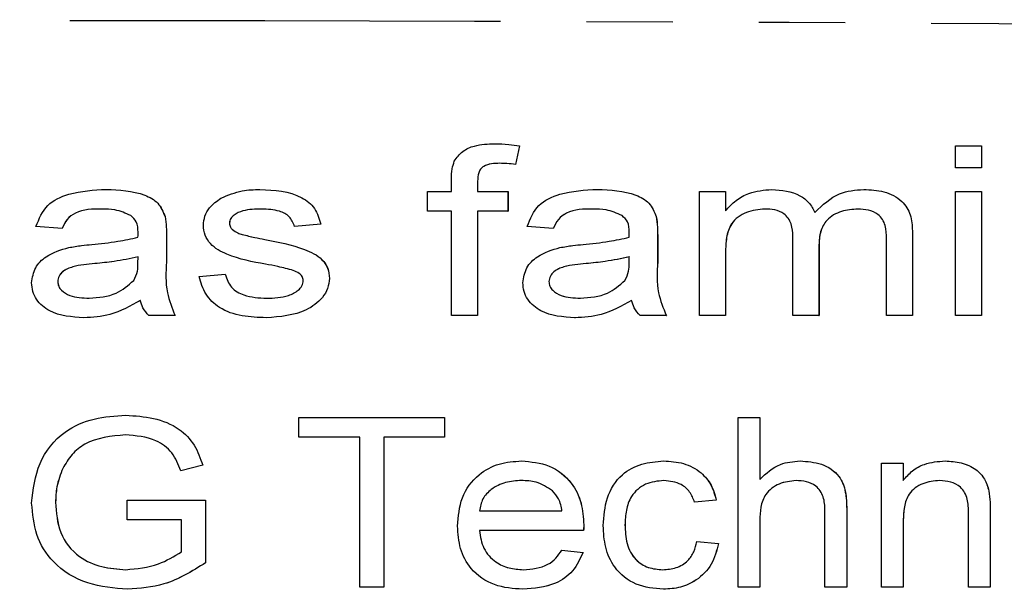
# Model space of a CAD drawing. Extents: x 102 to 305, y 44 to 278.
# Drawn here: x 207 to 221, y 81 to 90 of the extents above; entities that cross this region are included whole.
import ezdxf

# ---------------------------------------------------------------- set-up
doc = ezdxf.new("R2010")
doc.units = 0
doc.linetypes.add('PHANTOM', pattern=[12.7, 6.35, -1.27, 1.27, -1.27, 1.27, -1.27])
doc.layers.get('0').update_dxf_attribs({"linetype": 'CONTINUOUS'})

msp = doc.modelspace()

# ---------------------------------------------------------------- linework, layer by layer
at = {"color": 7, "linetype": 'CONTINUOUS'}
for p, q in [((213.786, 88.019), (213.787, 88.019)), ((214.154, 87.987), (214.095, 87.714)), ((214.155, 87.987), (214.096, 87.714)), ((214.154, 87.987), (214.155, 87.987)), ((220.58, 87.666), (220.58, 87.987)), ((220.58, 87.987), (220.965, 87.987)), ((220.965, 87.987), (220.965, 87.666)), ((220.965, 87.987), (220.965, 87.666)), ((220.965, 87.987), (220.965, 87.987)), ((214.095, 87.714), (214.096, 87.714)), ((220.965, 87.666), (220.58, 87.666)), ((220.965, 87.666), (220.965, 87.666)), ((213.15, 87.314), (213.15, 87.499)), ((213.534, 87.468), (213.534, 87.314)), ((213.534, 87.468), (213.535, 87.468)), ((213.535, 87.468), (213.535, 87.314)), ((208.058, 87.346), (208.058, 87.346)), ((210.324, 87.346), (210.324, 87.346)), ((212.797, 87.025), (212.797, 87.314)), ((212.797, 87.314), (213.15, 87.314)), ((213.534, 87.314), (213.983, 87.314)), ((213.983, 87.314), (213.983, 87.025)), ((213.983, 87.314), (213.984, 87.314)), ((213.984, 87.314), (213.984, 87.025)), ((215.301, 87.346), (215.302, 87.346)), ((216.806, 85.487), (216.806, 87.314)), ((216.806, 87.314), (217.19, 87.314)), ((217.19, 87.314), (217.19, 87.029)), ((217.19, 87.314), (217.191, 87.314)), ((217.191, 87.314), (217.191, 87.029)), ((217.873, 87.346), (217.873, 87.346)), ((219.228, 87.346), (219.228, 87.346)), ((220.58, 85.487), (220.58, 87.314)), ((220.58, 87.314), (220.965, 87.314)), ((220.965, 87.314), (220.965, 85.487)), ((220.965, 87.314), (220.965, 85.487)), ((220.965, 87.314), (220.965, 87.314)), ((213.15, 87.025), (212.797, 87.025)), ((213.15, 85.487), (213.15, 87.025)), ((213.983, 87.025), (213.534, 87.025)), ((213.534, 87.025), (213.534, 85.487)), ((213.535, 87.025), (213.535, 85.487)), ((213.983, 87.025), (213.984, 87.025)), ((208.926, 86.945), (208.927, 86.945)), ((209.875, 86.848), (209.876, 86.848)), ((211.222, 86.833), (210.837, 86.801)), ((211.221, 86.833), (210.837, 86.801)), ((211.221, 86.833), (211.222, 86.833)), ((216.17, 86.945), (216.17, 86.945)), ((207.407, 86.769), (207.023, 86.801)), ((207.407, 86.769), (207.408, 86.769)), ((209.921, 86.753), (209.921, 86.753)), ((210.065, 86.68), (210.065, 86.68)), ((210.837, 86.801), (210.837, 86.801)), ((214.651, 86.769), (214.266, 86.801)), ((214.651, 86.769), (214.651, 86.769)), ((219.946, 86.735), (219.946, 85.487)), ((219.946, 86.735), (219.947, 86.735)), ((219.947, 86.735), (219.947, 85.487)), ((208.946, 86.671), (208.946, 86.28)), ((208.946, 86.671), (208.946, 86.28)), ((208.946, 86.671), (208.946, 86.671)), ((210.396, 86.609), (210.396, 86.609)), ((216.189, 86.671), (216.189, 86.28)), ((216.189, 86.671), (216.19, 86.671)), ((216.19, 86.671), (216.19, 86.28)), ((218.184, 85.487), (218.184, 86.652)), ((219.562, 85.487), (219.562, 86.616)), ((217.19, 86.417), (217.19, 85.487)), ((217.19, 86.417), (217.191, 86.417)), ((217.191, 86.417), (217.191, 85.487)), ((218.568, 86.529), (218.568, 85.487)), ((218.568, 86.529), (218.569, 86.529)), ((218.569, 86.529), (218.569, 85.487)), ((207.892, 86.252), (207.892, 86.252)), ((208.527, 86.259), (208.529, 86.352)), ((208.946, 86.28), (208.946, 86.28)), ((215.135, 86.252), (215.135, 86.252)), ((215.77, 86.259), (215.772, 86.352)), ((216.189, 86.28), (216.19, 86.28)), ((207.343, 85.989), (207.344, 85.989)), ((209.427, 86.064), (209.811, 86.096)), ((209.811, 86.096), (209.812, 86.096)), ((211.35, 86.035), (211.35, 86.035)), ((214.587, 85.989), (214.587, 85.989)), ((207.727, 85.455), (207.727, 85.455)), ((209.074, 85.487), (208.689, 85.487)), ((209.074, 85.487), (209.074, 85.487)), ((210.417, 85.455), (210.417, 85.455)), ((213.534, 85.487), (213.15, 85.487)), ((213.534, 85.487), (213.535, 85.487)), ((214.97, 85.455), (214.971, 85.455)), ((216.317, 85.487), (215.933, 85.487)), ((216.317, 85.487), (216.318, 85.487)), ((217.19, 85.487), (216.806, 85.487)), ((217.19, 85.487), (217.191, 85.487)), ((218.568, 85.487), (218.184, 85.487)), ((218.568, 85.487), (218.569, 85.487)), ((219.946, 85.487), (219.562, 85.487)), ((219.946, 85.487), (219.947, 85.487)), ((220.965, 85.487), (220.58, 85.487)), ((220.965, 85.487), (220.965, 85.487)), ((208.347, 84.019), (208.347, 84.019)), ((210.901, 83.698), (210.901, 83.987)), ((210.901, 83.987), (213.048, 83.987)), ((213.048, 83.987), (213.048, 83.698)), ((213.048, 83.987), (213.049, 83.987)), ((213.049, 83.987), (213.049, 83.698)), ((217.375, 81.487), (217.375, 83.987)), ((217.375, 83.987), (217.695, 83.987)), ((217.695, 83.987), (217.695, 83.074)), ((217.695, 83.987), (217.696, 83.987)), ((217.696, 83.987), (217.696, 83.074)), ((211.798, 83.698), (210.901, 83.698)), ((211.798, 81.487), (211.798, 83.698)), ((212.151, 83.698), (212.151, 81.487)), ((213.048, 83.698), (212.151, 83.698)), ((212.151, 83.698), (212.151, 81.487)), ((213.048, 83.698), (213.049, 83.698)), ((214.182, 83.346), (214.183, 83.346)), ((216.276, 83.346), (216.277, 83.346)), ((218.29, 83.346), (218.291, 83.346)), ((220.429, 83.346), (220.429, 83.346)), ((207.419, 83.236), (207.419, 83.236)), ((209.482, 83.282), (209.157, 83.201)), ((209.157, 83.201), (209.158, 83.201)), ((209.482, 83.282), (209.158, 83.201)), ((209.482, 83.282), (209.482, 83.282)), ((219.49, 81.487), (219.49, 83.314)), ((219.49, 83.314), (219.811, 83.314)), ((219.811, 83.314), (219.811, 83.059)), ((219.811, 83.314), (219.811, 83.059)), ((219.811, 83.314), (219.811, 83.314)), ((221.074, 82.904), (221.075, 82.904)), ((208.369, 82.48), (208.369, 82.769)), ((208.369, 82.769), (209.523, 82.769)), ((209.523, 82.769), (209.523, 81.844)), ((209.523, 82.769), (209.523, 81.844)), ((209.523, 82.769), (209.523, 82.769)), ((217.055, 82.769), (216.734, 82.737)), ((217.054, 82.769), (216.734, 82.737)), ((217.054, 82.769), (217.055, 82.769)), ((207.311, 82.738), (207.312, 82.738)), ((216.734, 82.737), (216.734, 82.737)), ((218.657, 81.487), (218.657, 82.622)), ((218.977, 82.638), (218.977, 81.487)), ((218.977, 82.638), (218.978, 82.638)), ((218.978, 82.638), (218.978, 81.487)), ((209.17, 82.48), (208.369, 82.48)), ((209.17, 82.006), (209.17, 82.48)), ((213.561, 82.608), (214.779, 82.608)), ((220.772, 81.487), (220.772, 82.577)), ((221.093, 82.604), (221.093, 81.487)), ((221.093, 82.604), (221.093, 81.487)), ((221.093, 82.604), (221.093, 82.604)), ((215.099, 82.402), (215.1, 82.402)), ((215.708, 82.402), (215.709, 82.402)), ((217.695, 82.467), (217.695, 81.487)), ((217.695, 82.467), (217.696, 82.467)), ((217.696, 82.467), (217.696, 81.487)), ((219.811, 82.466), (219.811, 81.487)), ((219.811, 82.466), (219.811, 81.487)), ((219.811, 82.466), (219.811, 82.466)), ((215.098, 82.32), (213.561, 82.32)), ((215.098, 82.32), (215.098, 82.32)), ((214.775, 82.031), (215.09, 81.999)), ((214.775, 82.031), (215.089, 81.999)), ((214.775, 82.031), (214.775, 82.031)), ((216.766, 82.16), (217.087, 82.128)), ((216.766, 82.16), (217.086, 82.128)), ((216.766, 82.16), (216.766, 82.16)), ((217.086, 82.128), (217.087, 82.128)), ((215.089, 81.999), (215.09, 81.999)), ((209.523, 81.844), (209.523, 81.844)), ((208.375, 81.455), (208.375, 81.455)), ((212.151, 81.487), (211.798, 81.487)), ((212.151, 81.487), (212.151, 81.487)), ((214.202, 81.455), (214.202, 81.455)), ((216.275, 81.455), (216.275, 81.455)), ((217.695, 81.487), (217.375, 81.487)), ((217.695, 81.487), (217.696, 81.487)), ((218.977, 81.487), (218.657, 81.487)), ((218.977, 81.487), (218.978, 81.487)), ((219.811, 81.487), (219.49, 81.487)), ((219.811, 81.487), (219.811, 81.487)), ((221.093, 81.487), (220.772, 81.487)), ((221.093, 81.487), (221.093, 81.487))]:
    msp.add_line(p, q, dxfattribs=at)
at = {"color": 8, "linetype": 'PHANTOM'}
msp.add_open_spline([(302.77, 89.268), (292.272, 89.245), (271.275, 89.199), (242.032, 89.589), (215.037, 89.875), (198.54, 89.816), (190.292, 89.787)], degree=3, knots=[0, 0, 0, 0, 0.279983, 0.560005, 0.780016, 1, 1, 1, 1], dxfattribs=at)
at = {"color": 7, "linetype": 'CONTINUOUS'}
for points, knots in [([(213.191, 87.761), (213.229, 87.813), (213.304, 87.917), (213.522, 88.009), (213.686, 88.015), (213.786, 88.019)], [0, 0, 0, 0, 0.278841, 0.558902, 1, 1, 1, 1]), ([(213.786, 88.019), (213.855, 88.017), (213.979, 88.013), (214.101, 87.995), (214.154, 87.987)], [0, 0, 0, 0, 0.559975, 1, 1, 1, 1]), ([(213.787, 88.019), (213.856, 88.017), (213.979, 88.013), (214.101, 87.995), (214.155, 87.987)], [0, 0, 0, 0, 0.559969, 1, 1, 1, 1]), ([(213.15, 87.499), (213.15, 87.549), (213.151, 87.639), (213.179, 87.724), (213.191, 87.761)], [0, 0, 0, 0, 0.560497, 1, 1, 1, 1]), ([(213.863, 87.73), (213.778, 87.729), (213.671, 87.727), (213.575, 87.647), (213.54, 87.571), (213.537, 87.509), (213.534, 87.468)], [0, 0, 0, 0, 0.498464, 0.623564, 0.749103, 1, 1, 1, 1]), ([(213.863, 87.73), (213.778, 87.729), (213.672, 87.727), (213.575, 87.647), (213.54, 87.571), (213.537, 87.509), (213.535, 87.468)], [0, 0, 0, 0, 0.498464, 0.623564, 0.749103, 1, 1, 1, 1]), ([(214.095, 87.714), (214.052, 87.719), (213.975, 87.728), (213.897, 87.73), (213.863, 87.73)], [0, 0, 0, 0, 0.559959, 1, 1, 1, 1]), ([(207.023, 86.801), (207.069, 86.913), (207.162, 87.137), (207.571, 87.321), (207.873, 87.336), (208.058, 87.346)], [0, 0, 0, 0, 0.278817, 0.558343, 1, 1, 1, 1]), ([(208.058, 87.346), (208.251, 87.338), (208.519, 87.327), (208.838, 87.159), (208.897, 87.016), (208.927, 86.945)], [0, 0, 0, 0, 0.560628, 0.78062, 1, 1, 1, 1]), ([(208.058, 87.346), (208.25, 87.338), (208.519, 87.327), (208.838, 87.159), (208.897, 87.016), (208.926, 86.945)], [0, 0, 0, 0, 0.560628, 0.78062, 1, 1, 1, 1]), ([(209.749, 87.217), (209.852, 87.26), (210.037, 87.336), (210.236, 87.343), (210.324, 87.346)], [0, 0, 0, 0, 0.559192, 1, 1, 1, 1]), ([(210.324, 87.346), (210.54, 87.335), (210.84, 87.321), (211.154, 87.077), (211.199, 86.914), (211.222, 86.833)], [0, 0, 0, 0, 0.559862, 0.779458, 1, 1, 1, 1]), ([(210.324, 87.346), (210.54, 87.335), (210.84, 87.321), (211.154, 87.077), (211.199, 86.914), (211.221, 86.833)], [0, 0, 0, 0, 0.559863, 0.779459, 1, 1, 1, 1]), ([(214.266, 86.801), (214.312, 86.913), (214.405, 87.137), (214.814, 87.321), (215.116, 87.336), (215.301, 87.346)], [0, 0, 0, 0, 0.278817, 0.558343, 1, 1, 1, 1]), ([(215.301, 87.346), (215.494, 87.338), (215.762, 87.327), (216.081, 87.159), (216.14, 87.016), (216.17, 86.945)], [0, 0, 0, 0, 0.56063, 0.780619, 1, 1, 1, 1]), ([(215.302, 87.346), (215.494, 87.338), (215.762, 87.327), (216.081, 87.159), (216.14, 87.016), (216.17, 86.945)], [0, 0, 0, 0, 0.56063, 0.780619, 1, 1, 1, 1]), ([(217.19, 87.029), (217.239, 87.083), (217.337, 87.191), (217.57, 87.318), (217.758, 87.335), (217.873, 87.346)], [0, 0, 0, 0, 0.280222, 0.560636, 1, 1, 1, 1]), ([(217.873, 87.346), (218.018, 87.333), (218.22, 87.315), (218.43, 87.157), (218.483, 87.057), (218.509, 87.007)], [0, 0, 0, 0, 0.558299, 0.779243, 1, 1, 1, 1]), ([(217.873, 87.346), (218.018, 87.333), (218.22, 87.315), (218.43, 87.157), (218.482, 87.057), (218.509, 87.007)], [0, 0, 0, 0, 0.5583045, 0.7792394, 1, 1, 1, 1]), ([(218.509, 87.007), (218.622, 87.116), (218.826, 87.312), (219.105, 87.335), (219.228, 87.346)], [0, 0, 0, 0, 0.558783, 1, 1, 1, 1]), ([(219.228, 87.346), (219.329, 87.341), (219.529, 87.33), (219.793, 87.203), (219.933, 86.973), (219.942, 86.814), (219.947, 86.735)], [0, 0, 0, 0, 0.2810721, 0.5600959, 0.7793855, 1, 1, 1, 1]), ([(219.228, 87.346), (219.328, 87.341), (219.529, 87.33), (219.793, 87.203), (219.933, 86.973), (219.942, 86.814), (219.946, 86.735)], [0, 0, 0, 0, 0.281072, 0.560096, 0.779386, 1, 1, 1, 1]), ([(209.491, 86.816), (209.495, 86.862), (209.505, 86.956), (209.591, 87.104), (209.689, 87.174), (209.749, 87.217)], [0, 0, 0, 0, 0.280167, 0.560512, 1, 1, 1, 1]), ([(207.99, 87.057), (207.855, 87.057), (207.667, 87.056), (207.472, 86.91), (207.429, 86.816), (207.407, 86.769)], [0, 0, 0, 0, 0.559766, 0.779484, 1, 1, 1, 1]), ([(207.991, 87.057), (207.856, 87.057), (207.668, 87.056), (207.473, 86.91), (207.429, 86.816), (207.408, 86.769)], [0, 0, 0, 0, 0.559767, 0.779481, 1, 1, 1, 1]), ([(208.422, 86.96), (208.345, 86.994), (208.207, 87.055), (208.057, 87.056), (207.99, 87.057)], [0, 0, 0, 0, 0.558424, 1, 1, 1, 1]), ([(210.354, 87.057), (210.258, 87.056), (210.114, 87.054), (209.961, 86.986), (209.888, 86.92), (209.88, 86.872), (209.875, 86.848)], [0, 0, 0, 0, 0.500803, 0.750282, 0.8756, 1, 1, 1, 1]), ([(210.354, 87.057), (210.258, 87.056), (210.115, 87.054), (209.961, 86.986), (209.889, 86.92), (209.88, 86.872), (209.876, 86.848)], [0, 0, 0, 0, 0.500803, 0.750282, 0.8756, 1, 1, 1, 1]), ([(210.837, 86.801), (210.815, 86.853), (210.771, 86.957), (210.582, 87.047), (210.441, 87.053), (210.354, 87.057)], [0, 0, 0, 0, 0.2780267, 0.558286, 1, 1, 1, 1]), ([(215.234, 87.057), (215.099, 87.057), (214.911, 87.056), (214.716, 86.91), (214.673, 86.816), (214.651, 86.769)], [0, 0, 0, 0, 0.559762, 0.779481, 1, 1, 1, 1]), ([(215.234, 87.057), (215.099, 87.057), (214.911, 87.056), (214.715, 86.91), (214.672, 86.816), (214.651, 86.769)], [0, 0, 0, 0, 0.559762, 0.779481, 1, 1, 1, 1]), ([(215.665, 86.96), (215.588, 86.994), (215.45, 87.055), (215.3, 87.056), (215.234, 87.057)], [0, 0, 0, 0, 0.558416, 1, 1, 1, 1]), ([(217.77, 87.057), (217.677, 87.048), (217.493, 87.031), (217.268, 86.869), (217.196, 86.635), (217.192, 86.49), (217.19, 86.417)], [0, 0, 0, 0, 0.280528, 0.558517, 0.778567, 1, 1, 1, 1]), ([(217.77, 87.057), (217.677, 87.048), (217.493, 87.031), (217.269, 86.869), (217.197, 86.635), (217.193, 86.49), (217.191, 86.417)], [0, 0, 0, 0, 0.280535, 0.558518, 0.778567, 1, 1, 1, 1]), ([(218.184, 86.652), (218.181, 86.715), (218.174, 86.839), (218.071, 86.994), (217.916, 87.051), (217.818, 87.055), (217.77, 87.057)], [0, 0, 0, 0, 0.280834, 0.558691, 0.778797, 1, 1, 1, 1]), ([(219.144, 87.057), (219.061, 87.051), (218.896, 87.038), (218.684, 86.919), (218.579, 86.725), (218.572, 86.594), (218.568, 86.529)], [0, 0, 0, 0, 0.280543, 0.559833, 0.77934, 1, 1, 1, 1]), ([(219.144, 87.057), (219.061, 87.051), (218.896, 87.038), (218.685, 86.919), (218.579, 86.725), (218.572, 86.594), (218.569, 86.529)], [0, 0, 0, 0, 0.2805364, 0.5598274, 0.7793397, 1, 1, 1, 1]), ([(219.562, 86.616), (219.563, 86.683), (219.564, 86.815), (219.46, 86.983), (219.299, 87.047), (219.195, 87.054), (219.144, 87.057)], [0, 0, 0, 0, 0.281965, 0.557623, 0.778572, 1, 1, 1, 1]), ([(208.529, 86.715), (208.526, 86.769), (208.522, 86.866), (208.452, 86.932), (208.422, 86.96)], [0, 0, 0, 0, 0.561125, 1, 1, 1, 1]), ([(208.926, 86.945), (208.933, 86.894), (208.946, 86.803), (208.946, 86.711), (208.946, 86.671)], [0, 0, 0, 0, 0.5597739, 1, 1, 1, 1]), ([(208.927, 86.945), (208.934, 86.894), (208.946, 86.803), (208.946, 86.711), (208.946, 86.671)], [0, 0, 0, 0, 0.559775, 1, 1, 1, 1]), ([(209.875, 86.848), (209.878, 86.828), (209.884, 86.791), (209.91, 86.764), (209.921, 86.753)], [0, 0, 0, 0, 0.558607, 1, 1, 1, 1]), ([(209.876, 86.848), (209.879, 86.828), (209.884, 86.791), (209.91, 86.764), (209.921, 86.753)], [0, 0, 0, 0, 0.5586067, 1, 1, 1, 1]), ([(215.772, 86.715), (215.77, 86.769), (215.765, 86.866), (215.696, 86.932), (215.665, 86.96)], [0, 0, 0, 0, 0.561125, 1, 1, 1, 1]), ([(216.17, 86.945), (216.177, 86.894), (216.19, 86.803), (216.19, 86.711), (216.19, 86.671)], [0, 0, 0, 0, 0.559774, 1, 1, 1, 1]), ([(216.17, 86.945), (216.177, 86.894), (216.189, 86.803), (216.189, 86.711), (216.189, 86.671)], [0, 0, 0, 0, 0.559774, 1, 1, 1, 1]), ([(208.527, 86.64), (208.528, 86.654), (208.528, 86.679), (208.529, 86.704), (208.529, 86.715)], [0, 0, 0, 0, 0.560014, 1, 1, 1, 1]), ([(210.408, 86.244), (210.215, 86.279), (209.927, 86.332), (209.616, 86.499), (209.507, 86.669), (209.496, 86.767), (209.491, 86.816)], [0, 0, 0, 0, 0.501607, 0.750121, 0.875095, 1, 1, 1, 1]), ([(209.921, 86.753), (209.946, 86.735), (209.99, 86.703), (210.042, 86.687), (210.065, 86.68)], [0, 0, 0, 0, 0.559209, 1, 1, 1, 1]), ([(209.921, 86.753), (209.946, 86.735), (209.99, 86.703), (210.042, 86.687), (210.065, 86.68)], [0, 0, 0, 0, 0.5592216, 1, 1, 1, 1]), ([(210.065, 86.68), (210.127, 86.666), (210.237, 86.641), (210.347, 86.619), (210.396, 86.609)], [0, 0, 0, 0, 0.559971, 1, 1, 1, 1]), ([(210.065, 86.68), (210.126, 86.666), (210.236, 86.641), (210.347, 86.619), (210.396, 86.609)], [0, 0, 0, 0, 0.559975, 1, 1, 1, 1]), ([(215.77, 86.64), (215.771, 86.654), (215.772, 86.679), (215.772, 86.704), (215.772, 86.715)], [0, 0, 0, 0, 0.560013, 1, 1, 1, 1]), ([(207.506, 86.489), (207.569, 86.5), (207.682, 86.519), (207.796, 86.53), (207.846, 86.535)], [0, 0, 0, 0, 0.559947, 1, 1, 1, 1]), ([(207.846, 86.535), (207.974, 86.548), (208.203, 86.57), (208.428, 86.619), (208.527, 86.64)], [0, 0, 0, 0, 0.560117, 1, 1, 1, 1]), ([(210.396, 86.609), (210.594, 86.572), (210.89, 86.515), (211.217, 86.359), (211.337, 86.188), (211.346, 86.086), (211.35, 86.035)], [0, 0, 0, 0, 0.501624, 0.750293, 0.875067, 1, 1, 1, 1]), ([(210.396, 86.609), (210.593, 86.572), (210.889, 86.515), (211.216, 86.359), (211.336, 86.188), (211.345, 86.086), (211.35, 86.035)], [0, 0, 0, 0, 0.501621, 0.750293, 0.875067, 1, 1, 1, 1]), ([(214.749, 86.489), (214.813, 86.5), (214.925, 86.519), (215.039, 86.53), (215.089, 86.535)], [0, 0, 0, 0, 0.559953, 1, 1, 1, 1]), ([(215.089, 86.535), (215.218, 86.548), (215.447, 86.57), (215.672, 86.619), (215.77, 86.64)], [0, 0, 0, 0, 0.56012, 1, 1, 1, 1]), ([(206.959, 85.971), (206.971, 86.047), (206.996, 86.2), (207.201, 86.4), (207.39, 86.455), (207.506, 86.489)], [0, 0, 0, 0, 0.278818, 0.559112, 1, 1, 1, 1]), ([(214.202, 85.971), (214.214, 86.047), (214.239, 86.2), (214.445, 86.4), (214.634, 86.455), (214.749, 86.489)], [0, 0, 0, 0, 0.278819, 0.559113, 1, 1, 1, 1]), ([(207.892, 86.252), (207.781, 86.243), (207.616, 86.23), (207.433, 86.157), (207.356, 86.072), (207.348, 86.017), (207.343, 85.989)], [0, 0, 0, 0, 0.5015696, 0.7506505, 0.8755838, 1, 1, 1, 1]), ([(207.892, 86.252), (207.782, 86.243), (207.617, 86.23), (207.434, 86.157), (207.357, 86.072), (207.348, 86.017), (207.344, 85.989)], [0, 0, 0, 0, 0.50157, 0.75065, 0.875584, 1, 1, 1, 1]), ([(208.529, 86.352), (208.411, 86.327), (208.2, 86.282), (207.986, 86.262), (207.892, 86.252)], [0, 0, 0, 0, 0.559855, 1, 1, 1, 1]), ([(208.53, 86.352), (208.412, 86.327), (208.201, 86.282), (207.986, 86.262), (207.892, 86.252)], [0, 0, 0, 0, 0.559855, 1, 1, 1, 1]), ([(208.464, 86.005), (208.486, 86.05), (208.525, 86.131), (208.527, 86.22), (208.527, 86.259)], [0, 0, 0, 0, 0.55848, 1, 1, 1, 1]), ([(208.946, 86.28), (208.939, 86.125), (208.925, 85.851), (209.029, 85.598), (209.074, 85.487)], [0, 0, 0, 0, 0.5624201, 1, 1, 1, 1]), ([(208.946, 86.28), (208.938, 86.125), (208.925, 85.851), (209.029, 85.598), (209.074, 85.487)], [0, 0, 0, 0, 0.56242, 1, 1, 1, 1]), ([(210.817, 86.151), (210.742, 86.171), (210.606, 86.208), (210.469, 86.233), (210.408, 86.244)], [0, 0, 0, 0, 0.559864, 1, 1, 1, 1]), ([(215.135, 86.252), (215.025, 86.243), (214.859, 86.23), (214.677, 86.157), (214.6, 86.072), (214.591, 86.017), (214.587, 85.989)], [0, 0, 0, 0, 0.50157, 0.750652, 0.875585, 1, 1, 1, 1]), ([(215.135, 86.252), (215.025, 86.243), (214.86, 86.23), (214.677, 86.157), (214.6, 86.072), (214.591, 86.017), (214.587, 85.989)], [0, 0, 0, 0, 0.5015702, 0.7506516, 0.8755851, 1, 1, 1, 1]), ([(215.772, 86.352), (215.654, 86.327), (215.444, 86.282), (215.229, 86.262), (215.135, 86.252)], [0, 0, 0, 0, 0.559855, 1, 1, 1, 1]), ([(215.773, 86.352), (215.655, 86.327), (215.444, 86.282), (215.23, 86.262), (215.135, 86.252)], [0, 0, 0, 0, 0.559857, 1, 1, 1, 1]), ([(215.707, 86.005), (215.729, 86.05), (215.769, 86.131), (215.77, 86.22), (215.77, 86.259)], [0, 0, 0, 0, 0.55848, 1, 1, 1, 1]), ([(216.19, 86.28), (216.182, 86.125), (216.169, 85.851), (216.272, 85.598), (216.318, 85.487)], [0, 0, 0, 0, 0.5624201, 1, 1, 1, 1]), ([(216.189, 86.28), (216.182, 86.125), (216.168, 85.851), (216.272, 85.598), (216.317, 85.487)], [0, 0, 0, 0, 0.56242, 1, 1, 1, 1]), ([(210.965, 86.003), (210.961, 86.024), (210.954, 86.066), (210.896, 86.118), (210.847, 86.138), (210.817, 86.151)], [0, 0, 0, 0, 0.278357, 0.558729, 1, 1, 1, 1]), ([(207.727, 85.455), (207.551, 85.466), (207.287, 85.483), (207.046, 85.684), (206.969, 85.841), (206.962, 85.928), (206.959, 85.971)], [0, 0, 0, 0, 0.499062, 0.748859, 0.874378, 1, 1, 1, 1]), ([(207.343, 85.989), (207.346, 85.965), (207.352, 85.916), (207.413, 85.838), (207.563, 85.753), (207.709, 85.747), (207.807, 85.743)], [0, 0, 0, 0, 0.124967, 0.250062, 0.499665, 1, 1, 1, 1]), ([(207.344, 85.989), (207.347, 85.965), (207.352, 85.916), (207.413, 85.838), (207.563, 85.753), (207.709, 85.747), (207.807, 85.743)], [0, 0, 0, 0, 0.124967, 0.250062, 0.499665, 1, 1, 1, 1]), ([(207.807, 85.743), (207.946, 85.753), (208.196, 85.771), (208.382, 85.934), (208.464, 86.005)], [0, 0, 0, 0, 0.5610416, 1, 1, 1, 1]), ([(210.417, 85.455), (210.298, 85.459), (210.06, 85.467), (209.738, 85.573), (209.51, 85.793), (209.454, 85.973), (209.427, 86.064)], [0, 0, 0, 0, 0.280943, 0.560595, 0.78008, 1, 1, 1, 1]), ([(209.811, 86.096), (209.836, 86.027), (209.886, 85.889), (210.125, 85.757), (210.31, 85.748), (210.423, 85.743)], [0, 0, 0, 0, 0.278595, 0.558436, 1, 1, 1, 1]), ([(209.812, 86.096), (209.837, 86.027), (209.887, 85.889), (210.125, 85.757), (210.31, 85.748), (210.423, 85.743)], [0, 0, 0, 0, 0.278595, 0.558436, 1, 1, 1, 1]), ([(211.35, 86.035), (211.344, 85.985), (211.333, 85.883), (211.224, 85.708), (210.93, 85.492), (210.622, 85.47), (210.417, 85.455)], [0, 0, 0, 0, 0.125337, 0.250899, 0.500439, 1, 1, 1, 1]), ([(211.35, 86.035), (211.344, 85.985), (211.333, 85.883), (211.224, 85.708), (210.93, 85.492), (210.622, 85.47), (210.417, 85.455)], [0, 0, 0, 0, 0.125337, 0.250899, 0.500439, 1, 1, 1, 1]), ([(210.423, 85.743), (210.533, 85.746), (210.7, 85.751), (210.873, 85.839), (210.951, 85.921), (210.96, 85.976), (210.965, 86.003)], [0, 0, 0, 0, 0.500729, 0.750583, 0.875659, 1, 1, 1, 1]), ([(214.97, 85.455), (214.794, 85.466), (214.531, 85.483), (214.289, 85.684), (214.212, 85.841), (214.205, 85.928), (214.202, 85.971)], [0, 0, 0, 0, 0.49906, 0.748857, 0.874378, 1, 1, 1, 1]), ([(214.587, 85.989), (214.589, 85.965), (214.595, 85.916), (214.656, 85.838), (214.806, 85.753), (214.952, 85.747), (215.05, 85.743)], [0, 0, 0, 0, 0.124966, 0.250066, 0.499664, 1, 1, 1, 1]), ([(214.587, 85.989), (214.59, 85.965), (214.596, 85.916), (214.656, 85.838), (214.807, 85.753), (214.953, 85.747), (215.05, 85.743)], [0, 0, 0, 0, 0.124966, 0.250066, 0.499664, 1, 1, 1, 1]), ([(215.05, 85.743), (215.19, 85.753), (215.439, 85.771), (215.625, 85.934), (215.707, 86.005)], [0, 0, 0, 0, 0.561046, 1, 1, 1, 1]), ([(208.562, 85.711), (208.416, 85.628), (208.156, 85.479), (207.858, 85.462), (207.727, 85.455)], [0, 0, 0, 0, 0.55967, 1, 1, 1, 1]), ([(208.561, 85.711), (208.416, 85.628), (208.156, 85.479), (207.858, 85.462), (207.727, 85.455)], [0, 0, 0, 0, 0.559669, 1, 1, 1, 1]), ([(208.689, 85.487), (208.656, 85.524), (208.597, 85.589), (208.572, 85.674), (208.561, 85.711)], [0, 0, 0, 0, 0.559836, 1, 1, 1, 1]), ([(215.804, 85.711), (215.659, 85.628), (215.399, 85.479), (215.101, 85.462), (214.97, 85.455)], [0, 0, 0, 0, 0.55967, 1, 1, 1, 1]), ([(215.805, 85.711), (215.659, 85.628), (215.399, 85.479), (215.102, 85.462), (214.971, 85.455)], [0, 0, 0, 0, 0.55967, 1, 1, 1, 1]), ([(215.933, 85.487), (215.9, 85.524), (215.841, 85.589), (215.816, 85.674), (215.804, 85.711)], [0, 0, 0, 0, 0.559832, 1, 1, 1, 1]), ([(206.959, 82.725), (206.982, 82.925), (207.028, 83.324), (207.393, 83.784), (207.876, 83.989), (208.19, 84.009), (208.347, 84.019)], [0, 0, 0, 0, 0.2799185, 0.5585521, 0.7789838, 1, 1, 1, 1]), ([(208.347, 84.019), (208.484, 84.01), (208.758, 83.994), (209.122, 83.85), (209.375, 83.589), (209.446, 83.384), (209.482, 83.282)], [0, 0, 0, 0, 0.280521, 0.560273, 0.779712, 1, 1, 1, 1]), ([(208.347, 84.019), (208.484, 84.01), (208.758, 83.994), (209.122, 83.85), (209.375, 83.589), (209.446, 83.384), (209.482, 83.282)], [0, 0, 0, 0, 0.2805232, 0.5602736, 0.779713, 1, 1, 1, 1]), ([(208.341, 83.73), (208.131, 83.71), (207.838, 83.683), (207.543, 83.447), (207.461, 83.307), (207.419, 83.236)], [0, 0, 0, 0, 0.558103, 0.778979, 1, 1, 1, 1]), ([(208.341, 83.73), (208.131, 83.71), (207.838, 83.683), (207.543, 83.447), (207.46, 83.307), (207.419, 83.236)], [0, 0, 0, 0, 0.558103, 0.778979, 1, 1, 1, 1]), ([(209.157, 83.201), (209.121, 83.294), (209.049, 83.479), (208.75, 83.696), (208.496, 83.717), (208.341, 83.73)], [0, 0, 0, 0, 0.280865, 0.560013, 1, 1, 1, 1]), ([(213.24, 82.385), (213.251, 82.528), (213.271, 82.813), (213.518, 83.146), (213.847, 83.322), (214.071, 83.338), (214.182, 83.346)], [0, 0, 0, 0, 0.280417, 0.559107, 0.779279, 1, 1, 1, 1]), ([(214.182, 83.346), (214.322, 83.333), (214.6, 83.307), (214.921, 83.057), (215.081, 82.73), (215.093, 82.511), (215.099, 82.402)], [0, 0, 0, 0, 0.279978, 0.559071, 0.779156, 1, 1, 1, 1]), ([(214.183, 83.346), (214.322, 83.333), (214.601, 83.307), (214.922, 83.057), (215.081, 82.73), (215.094, 82.511), (215.1, 82.402)], [0, 0, 0, 0, 0.279979, 0.55907, 0.779156, 1, 1, 1, 1]), ([(215.388, 82.393), (215.397, 82.531), (215.416, 82.806), (215.628, 83.15), (215.952, 83.317), (216.168, 83.336), (216.276, 83.346)], [0, 0, 0, 0, 0.280629, 0.559106, 0.779312, 1, 1, 1, 1]), ([(216.276, 83.346), (216.376, 83.34), (216.574, 83.327), (216.825, 83.195), (216.991, 82.995), (217.033, 82.844), (217.054, 82.769)], [0, 0, 0, 0, 0.280432, 0.559791, 0.779701, 1, 1, 1, 1]), ([(216.277, 83.346), (216.376, 83.34), (216.574, 83.327), (216.825, 83.195), (216.992, 82.995), (217.034, 82.844), (217.055, 82.769)], [0, 0, 0, 0, 0.2804327, 0.5597896, 0.7797, 1, 1, 1, 1]), ([(217.695, 83.074), (217.791, 83.161), (217.961, 83.318), (218.19, 83.337), (218.29, 83.346)], [0, 0, 0, 0, 0.559055, 1, 1, 1, 1]), ([(218.29, 83.346), (218.396, 83.338), (218.608, 83.323), (218.875, 83.153), (218.971, 82.888), (218.975, 82.722), (218.977, 82.638)], [0, 0, 0, 0, 0.280762, 0.55919, 0.778719, 1, 1, 1, 1]), ([(218.291, 83.346), (218.397, 83.338), (218.608, 83.323), (218.875, 83.153), (218.972, 82.888), (218.976, 82.722), (218.978, 82.638)], [0, 0, 0, 0, 0.280756, 0.559186, 0.778719, 1, 1, 1, 1]), ([(219.811, 83.059), (219.854, 83.109), (219.941, 83.209), (220.154, 83.324), (220.325, 83.337), (220.429, 83.346)], [0, 0, 0, 0, 0.2803, 0.560492, 1, 1, 1, 1]), ([(220.429, 83.346), (220.509, 83.34), (220.668, 83.329), (220.877, 83.24), (221.021, 83.085), (221.057, 82.964), (221.075, 82.904)], [0, 0, 0, 0, 0.280441, 0.560452, 0.779867, 1, 1, 1, 1]), ([(220.429, 83.346), (220.508, 83.34), (220.667, 83.329), (220.877, 83.24), (221.021, 83.085), (221.056, 82.964), (221.074, 82.904)], [0, 0, 0, 0, 0.280435, 0.560448, 0.779865, 1, 1, 1, 1]), ([(207.419, 83.236), (207.384, 83.146), (207.321, 82.985), (207.314, 82.813), (207.311, 82.738)], [0, 0, 0, 0, 0.559774, 1, 1, 1, 1]), ([(207.419, 83.236), (207.384, 83.146), (207.322, 82.985), (207.315, 82.813), (207.312, 82.738)], [0, 0, 0, 0, 0.559774, 1, 1, 1, 1]), ([(214.181, 83.057), (214.102, 83.052), (213.945, 83.042), (213.744, 82.944), (213.598, 82.793), (213.573, 82.67), (213.561, 82.608)], [0, 0, 0, 0, 0.280659, 0.560592, 0.780325, 1, 1, 1, 1]), ([(214.182, 83.057), (214.103, 83.052), (213.945, 83.042), (213.744, 82.944), (213.598, 82.793), (213.574, 82.67), (213.561, 82.608)], [0, 0, 0, 0, 0.280659, 0.560592, 0.780325, 1, 1, 1, 1]), ([(214.639, 82.904), (214.561, 82.955), (214.421, 83.047), (214.255, 83.054), (214.181, 83.057)], [0, 0, 0, 0, 0.558533, 1, 1, 1, 1]), ([(216.281, 83.057), (216.188, 83.048), (216.003, 83.029), (215.796, 82.848), (215.718, 82.619), (215.711, 82.474), (215.708, 82.402)], [0, 0, 0, 0, 0.279815, 0.558279, 0.778744, 1, 1, 1, 1]), ([(216.282, 83.057), (216.189, 83.048), (216.003, 83.029), (215.796, 82.848), (215.718, 82.619), (215.712, 82.474), (215.709, 82.402)], [0, 0, 0, 0, 0.279815, 0.558279, 0.778744, 1, 1, 1, 1]), ([(216.734, 82.737), (216.714, 82.789), (216.674, 82.894), (216.515, 83.03), (216.37, 83.047), (216.281, 83.057)], [0, 0, 0, 0, 0.28096, 0.561194, 1, 1, 1, 1]), ([(218.23, 83.057), (218.146, 83.047), (217.977, 83.028), (217.775, 82.878), (217.702, 82.666), (217.698, 82.533), (217.695, 82.467)], [0, 0, 0, 0, 0.2801036, 0.5587498, 0.77871, 1, 1, 1, 1]), ([(218.231, 83.057), (218.146, 83.047), (217.978, 83.028), (217.775, 82.878), (217.702, 82.666), (217.698, 82.533), (217.696, 82.467)], [0, 0, 0, 0, 0.280105, 0.558746, 0.77871, 1, 1, 1, 1]), ([(218.657, 82.622), (218.654, 82.688), (218.648, 82.818), (218.542, 82.98), (218.384, 83.049), (218.282, 83.054), (218.23, 83.057)], [0, 0, 0, 0, 0.280891, 0.558674, 0.778942, 1, 1, 1, 1]), ([(220.35, 83.057), (220.265, 83.049), (220.095, 83.032), (219.888, 82.883), (219.819, 82.667), (219.814, 82.533), (219.811, 82.466)], [0, 0, 0, 0, 0.280269, 0.558296, 0.778631, 1, 1, 1, 1]), ([(220.35, 83.057), (220.264, 83.049), (220.094, 83.032), (219.887, 82.883), (219.818, 82.667), (219.813, 82.533), (219.811, 82.466)], [0, 0, 0, 0, 0.280269, 0.558296, 0.778631, 1, 1, 1, 1]), ([(220.772, 82.577), (220.772, 82.647), (220.772, 82.784), (220.677, 82.965), (220.512, 83.045), (220.404, 83.053), (220.35, 83.057)], [0, 0, 0, 0, 0.28169, 0.55852, 0.778993, 1, 1, 1, 1]), ([(214.779, 82.608), (214.768, 82.671), (214.749, 82.783), (214.673, 82.867), (214.639, 82.904)], [0, 0, 0, 0, 0.5605232, 1, 1, 1, 1]), ([(221.074, 82.904), (221.081, 82.848), (221.093, 82.749), (221.093, 82.649), (221.093, 82.604)], [0, 0, 0, 0, 0.559735, 1, 1, 1, 1]), ([(221.075, 82.904), (221.081, 82.848), (221.094, 82.749), (221.093, 82.649), (221.093, 82.604)], [0, 0, 0, 0, 0.559735, 1, 1, 1, 1]), ([(208.375, 81.455), (208.175, 81.471), (207.776, 81.504), (207.277, 81.8), (207.002, 82.253), (206.973, 82.567), (206.959, 82.725)], [0, 0, 0, 0, 0.2805569, 0.5597201, 0.7796377, 1, 1, 1, 1]), ([(207.311, 82.738), (207.322, 82.584), (207.344, 82.279), (207.622, 81.925), (207.989, 81.771), (208.227, 81.752), (208.346, 81.743)], [0, 0, 0, 0, 0.2802918, 0.5584306, 0.779019, 1, 1, 1, 1]), ([(207.312, 82.738), (207.323, 82.584), (207.344, 82.279), (207.622, 81.925), (207.989, 81.771), (208.228, 81.752), (208.347, 81.743)], [0, 0, 0, 0, 0.280292, 0.558432, 0.779019, 1, 1, 1, 1]), ([(214.202, 81.455), (214.06, 81.465), (213.776, 81.486), (213.435, 81.72), (213.261, 82.05), (213.247, 82.273), (213.24, 82.385)], [0, 0, 0, 0, 0.280446, 0.559365, 0.779277, 1, 1, 1, 1]), ([(215.1, 82.402), (215.1, 82.387), (215.099, 82.359), (215.099, 82.332), (215.098, 82.32)], [0, 0, 0, 0, 0.5599979, 1, 1, 1, 1]), ([(215.099, 82.402), (215.099, 82.387), (215.099, 82.359), (215.098, 82.332), (215.098, 82.32)], [0, 0, 0, 0, 0.559998, 1, 1, 1, 1]), ([(216.275, 81.455), (216.137, 81.467), (215.863, 81.492), (215.55, 81.744), (215.405, 82.071), (215.393, 82.285), (215.388, 82.393)], [0, 0, 0, 0, 0.279978, 0.558802, 0.779039, 1, 1, 1, 1]), ([(215.708, 82.402), (215.712, 82.31), (215.719, 82.127), (215.84, 81.89), (216.048, 81.761), (216.192, 81.749), (216.264, 81.743)], [0, 0, 0, 0, 0.281133, 0.559646, 0.779553, 1, 1, 1, 1]), ([(215.709, 82.402), (215.712, 82.31), (215.72, 82.127), (215.841, 81.89), (216.048, 81.761), (216.193, 81.749), (216.265, 81.743)], [0, 0, 0, 0, 0.2811322, 0.5596439, 0.7795497, 1, 1, 1, 1]), ([(213.561, 82.32), (213.575, 82.229), (213.603, 82.049), (213.782, 81.855), (213.996, 81.757), (214.139, 81.748), (214.21, 81.743)], [0, 0, 0, 0, 0.280027, 0.55877, 0.779171, 1, 1, 1, 1]), ([(213.561, 82.32), (213.575, 82.229), (213.603, 82.049), (213.782, 81.855), (213.996, 81.757), (214.138, 81.748), (214.21, 81.743)], [0, 0, 0, 0, 0.280026, 0.558767, 0.779171, 1, 1, 1, 1]), ([(214.21, 81.743), (214.336, 81.754), (214.514, 81.769), (214.696, 81.907), (214.748, 81.99), (214.775, 82.031)], [0, 0, 0, 0, 0.55815, 0.778976, 1, 1, 1, 1]), ([(216.264, 81.743), (216.332, 81.748), (216.466, 81.758), (216.633, 81.858), (216.731, 82.005), (216.754, 82.108), (216.766, 82.16)], [0, 0, 0, 0, 0.280198, 0.559452, 0.77941, 1, 1, 1, 1]), ([(217.087, 82.128), (217.06, 82.022), (217.005, 81.811), (216.786, 81.59), (216.53, 81.471), (216.36, 81.46), (216.275, 81.455)], [0, 0, 0, 0, 0.27995, 0.559204, 0.779405, 1, 1, 1, 1]), ([(217.086, 82.128), (217.059, 82.022), (217.005, 81.811), (216.785, 81.59), (216.53, 81.471), (216.36, 81.46), (216.275, 81.455)], [0, 0, 0, 0, 0.27995, 0.559201, 0.779408, 1, 1, 1, 1]), ([(208.346, 81.743), (208.511, 81.759), (208.806, 81.788), (209.059, 81.94), (209.17, 82.006)], [0, 0, 0, 0, 0.559716, 1, 1, 1, 1]), ([(215.09, 81.999), (215.046, 81.903), (214.959, 81.711), (214.638, 81.489), (214.368, 81.468), (214.202, 81.455)], [0, 0, 0, 0, 0.279967, 0.560087, 1, 1, 1, 1]), ([(215.089, 81.999), (215.046, 81.903), (214.959, 81.711), (214.638, 81.489), (214.367, 81.468), (214.202, 81.455)], [0, 0, 0, 0, 0.279967, 0.560087, 1, 1, 1, 1]), ([(209.523, 81.844), (209.325, 81.721), (208.971, 81.502), (208.557, 81.469), (208.375, 81.455)], [0, 0, 0, 0, 0.559806, 1, 1, 1, 1]), ([(209.523, 81.844), (209.324, 81.721), (208.97, 81.502), (208.557, 81.469), (208.375, 81.455)], [0, 0, 0, 0, 0.559804, 1, 1, 1, 1])]:
    msp.add_open_spline(points, degree=3, knots=knots, dxfattribs=at)

doc.saveas('drawing.dxf')
